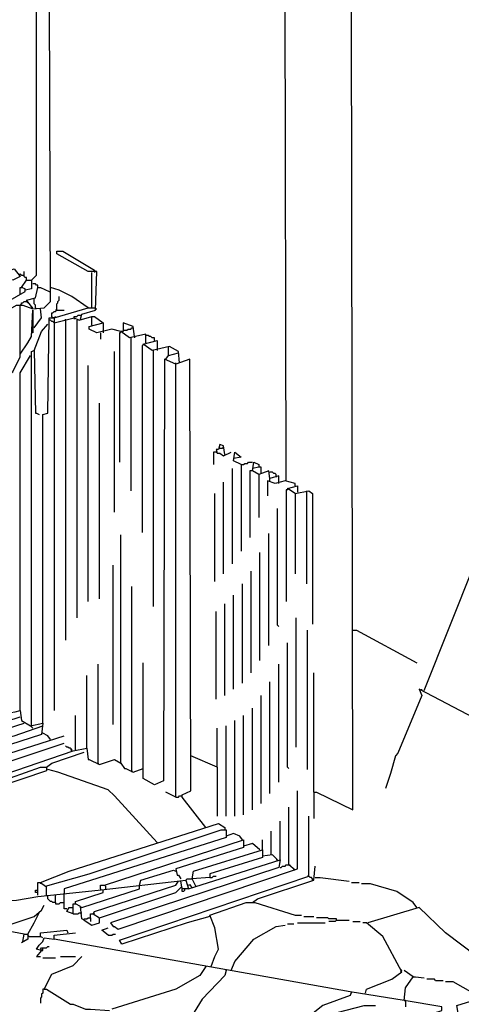
# Model space of a CAD drawing. Extents: x 0.16 to 7.56, y 0.46 to 9.88.
# Drawn here: x 3.96 to 5.03, y 3.65 to 6.02 of the extents above; entities that cross this region are included whole.
import ezdxf

# ---------------------------------------------------------------- set-up
doc = ezdxf.new("R2010")
doc.units = 0
doc.header["$MEASUREMENT"] = 0
doc.layers.add('PFV', color=7, linetype='Continuous')

msp = doc.modelspace()

# ---------------------------------------------------------------- linework, layer by layer
at = {"layer": 'PFV', "color": 0}
for points in [[(3.909091, 5.136364, 0), (3.912121, 5.309091, 0), (3.954545, 5.333333, 0), (3.969697, 5.333333, 0), (3.993939, 5.324242, 0), (4.021212, 5.327273, 0), (4.036364, 5.342424, 0), (4.033333, 6.312121, 0), (4.021212, 6.312121, 0), (4.012121, 6.30303, 0), (4.00303, 6.312121, 0), (4.006061, 6.354545, 0), (4.015152, 6.354545, 0), (4.027273, 6.348485, 0), (4.033333, 6.339394, 0), (4.033333, 6.327273, 0), (4.030303, 6.315152, 0)], [(4.606061, 4.909091, 0), (4.60303, 6.075758, 0), (4.451515, 6.345455, 0)], [(4.672727, 4.157576, 0), (4.678788, 4.157576, 0), (4.766667, 4.115152, 0), (4.763636, 6.057576, 0), (4.612121, 6.327273, 0)], [(3.990909, 5.393939, 0), (4.00303, 5.406061, 0), (4.00303, 6.275758, 0), (3.987879, 6.266667, 0), (3.948485, 6.212121, 0), (3.890909, 6.133333, 0), (3.866667, 6.1, 0), (3.842424, 6.066667, 0), (3.760606, 5.954545, 0), (3.739394, 5.924242, 0), (3.733333, 5.927273, 0), (3.733333, 6.124242, 0)], [(4.109091, 5.3, 0), (4.112121, 5.312121, 0), (4.145455, 5.321212, 0), (4.148485, 5.415152, 0), (4.127273, 5.415152, 0), (4.051515, 5.457576, 0), (4.051515, 5.463636, 0), (4.066667, 5.463636, 0), (4.142424, 5.418182, 0), (4.142424, 5.415152, 0)], [(3.909091, 5.330303, 0), (3.912121, 5.409091, 0), (3.948485, 5.421212, 0), (3.963636, 5.40303, 0), (3.945455, 5.393939, 0), (3.912121, 5.406061, 0)], [(3.963636, 5.406061, 0), (3.963636, 5.409091, 0), (3.966667, 5.406061, 0), (3.972727, 5.406061, 0)], [(3.978788, 5.393939, 0), (3.978788, 5.4, 0), (3.975758, 5.4, 0), (3.972727, 5.40303, 0), (3.972727, 5.415152, 0)], [(4.136364, 5.327273, 0), (4.136364, 5.412121, 0)], [(4.142424, 5.415152, 0), (4.142424, 5.412121, 0)], [(3.881818, 5.318182, 0), (3.906061, 5.327273, 0), (3.975758, 5.366667, 0), (3.975758, 5.372727, 0), (3.966667, 5.375758, 0), (3.978788, 5.393939, 0), (3.990909, 5.393939, 0), (3.990909, 5.372727, 0), (3.975758, 5.369697, 0)], [(3.963636, 5.360606, 0), (3.963636, 5.375758, 0), (3.966667, 5.375758, 0)], [(3.966667, 5.375758, 0), (3.969697, 5.375758, 0)], [(3.993939, 5.324242, 0), (3.987879, 5.333333, 0), (3.978788, 5.345455, 0), (4, 5.351515, 0), (4.006061, 5.375758, 0), (4.012121, 5.375758, 0), (4.033333, 5.366667, 0)], [(4.006061, 5.375758, 0), (4.006061, 5.381818, 0), (4.00303, 5.381818, 0), (4, 5.384848, 0), (3.993939, 5.384848, 0)], [(4.127273, 5.327273, 0), (4.087879, 5.354545, 0), (4.057576, 5.369697, 0), (4.036364, 5.375758, 0)], [(4.033333, 5.366667, 0), (4.036364, 5.366667, 0)], [(4.051515, 5.321212, 0), (4.051515, 5.336364, 0), (4.054545, 5.339394, 0), (4.054545, 5.342424, 0), (4.057576, 5.345455, 0), (4.057576, 5.354545, 0)], [(3.936364, 5.166667, 0), (3.945455, 5.172727, 0), (3.963636, 5.209091, 0), (3.963636, 5.333333, 0)], [(3.963636, 5.333333, 0), (3.966667, 5.336364, 0), (3.966667, 5.339394, 0), (3.969697, 5.339394, 0), (3.972727, 5.342424, 0), (3.978788, 5.342424, 0)], [(3.978788, 5.342424, 0), (3.981818, 5.339394, 0)], [(3.993939, 5.327273, 0), (3.990909, 5.330303, 0)], [(4, 5.327273, 0), (4, 5.333333, 0), (3.99697, 5.336364, 0), (3.99697, 5.348485, 0)], [(4, 5.327273, 0), (4, 5.324242, 0)], [(4.045455, 5.30303, 0), (4.127273, 5.327273, 0), (4.142424, 5.327273, 0), (4.145455, 5.324242, 0)], [(3.963636, 5.215152, 0), (3.981818, 5.242424, 0), (3.990909, 5.257576, 0), (3.993939, 5.321212, 0), (3.993939, 5.266667, 0), (3.990909, 5.266667, 0)], [(3.99697, 5.278788, 0), (4.015152, 5.30303, 0), (4.012121, 5.324242, 0)], [(4.018182, 4.324242, 0), (4.018182, 5.069697, 0), (4.030303, 5.072727, 0), (4.033333, 5.30303, 0), (4.045455, 5.30303, 0), (4.045455, 4.354545, 0)], [(4.039394, 5.306061, 0), (4.039394, 5.315152, 0), (4.042424, 5.315152, 0), (4.045455, 5.318182, 0), (4.048485, 5.318182, 0), (4.051515, 5.321212, 0), (4.069697, 5.321212, 0)], [(4.045455, 5.30303, 0), (4.042424, 5.30303, 0), (4.039394, 5.306061, 0)], [(4.045455, 5.290909, 0), (4.093939, 5.30303, 0), (4.106061, 5.29697, 0), (4.136364, 5.306061, 0)], [(4.045455, 5.30303, 0), (4.048485, 5.306061, 0)], [(4.051515, 5.321212, 0), (4.048485, 5.321212, 0)], [(4.093939, 5.30303, 0), (4.093939, 5.306061, 0), (4.1, 5.306061, 0), (4.10303, 5.309091, 0), (4.109091, 5.309091, 0)], [(4.093939, 5.30303, 0), (4.093939, 5.3, 0)], [(4.109091, 5.309091, 0), (4.112121, 5.309091, 0)], [(4.136364, 5.284848, 0), (4.136364, 5.306061, 0), (4.142424, 5.306061, 0), (4.163636, 5.290909, 0)], [(4.145455, 5.324242, 0), (4.148485, 5.324242, 0)], [(4.939394, 4.40303, 0), (5.30303, 5.315152, 0), (6.221212, 5.315152, 0)], [(3.99697, 5.224242, 0), (4.015152, 5.269697, 0), (4.030303, 5.287879, 0)], [(4.045455, 5.290909, 0), (4.042424, 5.293939, 0), (4.039394, 5.293939, 0), (4.036364, 5.29697, 0), (4.033333, 5.29697, 0)], [(4.072727, 5.29697, 0), (4.072727, 5.3, 0)], [(4.072727, 5.29697, 0), (4.072727, 4.524242, 0)], [(4.1, 5.29697, 0), (4.1, 4.578788, 0)], [(4.266667, 5.242424, 0), (4.266667, 5.263636, 0), (4.227273, 5.254545, 0), (4.206061, 5.269697, 0), (4.184848, 5.275758, 0), (4.148485, 5.266667, 0), (4.130303, 5.275758, 0), (4.130303, 5.281818, 0), (4.163636, 5.290909, 0), (4.163636, 5.269697, 0)], [(4.239394, 5.257576, 0), (4.236364, 5.281818, 0), (4.212121, 5.290909, 0), (4.212121, 5.269697, 0), (4.206061, 5.269697, 0)], [(4.212121, 5.272727, 0), (4.221212, 5.272727, 0), (4.224242, 5.275758, 0), (4.230303, 5.275758, 0), (4.233333, 5.278788, 0), (4.236364, 5.278788, 0)], [(4.157576, 5.266667, 0), (4.157576, 5.251515, 0)], [(4.163636, 5.269697, 0), (4.163636, 5.266667, 0)], [(4.206061, 5.266667, 0), (4.20303, 5.266667, 0), (4.20303, 4.954545, 0)], [(4.230303, 5.254545, 0), (4.230303, 4.884848, 0)], [(4.239394, 5.257576, 0), (4.239394, 5.254545, 0)], [(4.287879, 5.248485, 0), (4.287879, 5.254545, 0), (4.281818, 5.254545, 0), (4.278788, 5.257576, 0), (4.275758, 5.257576, 0), (4.272727, 5.260606, 0), (4.266667, 5.260606, 0)], [(4.260606, 5.236364, 0), (4.257576, 5.236364, 0), (4.257576, 4.784848, 0)], [(4.348485, 5.193939, 0), (4.345455, 5.221212, 0), (4.324242, 5.233333, 0), (4.281818, 5.224242, 0), (4.260606, 5.239394, 0), (4.293939, 5.248485, 0), (4.293939, 5.227273, 0)], [(4.321212, 5.212121, 0), (4.321212, 5.233333, 0)], [(3.963636, 4.354545, 0), (3.963636, 5.169697, 0), (3.987879, 5.212121, 0)], [(3.990909, 4.318182, 0), (3.990909, 5.221212, 0), (3.99697, 5.224242, 0), (4, 5.072727, 0), (4.00303, 5.072727, 0), (4.009091, 5.069697, 0)], [(4.190909, 4.833333, 0), (4.190909, 5.221212, 0)], [(4.284848, 5.224242, 0), (4.284848, 4.606061, 0)], [(4.293939, 5.227273, 0), (4.293939, 5.224242, 0)], [(4.315152, 5.20303, 0), (4.321212, 5.212121, 0), (4.345455, 5.218182, 0)], [(4.127273, 4.618182, 0), (4.127273, 5.187879, 0)], [(4.412121, 4.072727, 0), (4.354545, 4.145455, 0), (4.354545, 4.151515, 0), (4.375758, 4.160606, 0), (4.372727, 5.20303, 0), (4.339394, 5.190909, 0), (4.312121, 5.20303, 0), (4.309091, 4.184848, 0), (4.287879, 4.175758, 0), (4.260606, 4.190909, 0), (4.260606, 4.469697, 0)], [(4.339394, 5.190909, 0), (4.339394, 5.193939, 0)], [(4.339394, 4.145455, 0), (4.339394, 5.190909, 0)], [(4.154545, 4.624242, 0), (4.154545, 5.09697, 0)], [(4.457576, 4.972727, 0), (4.454545, 4.993939, 0), (4.445455, 4.99697, 0), (4.442424, 4.984848, 0), (4.436364, 4.984848, 0), (4.439394, 4.975758, 0), (4.445455, 4.975758, 0), (4.454545, 4.969697, 0), (4.472727, 4.978788, 0)], [(4.436364, 4.978788, 0), (4.430303, 4.978788, 0), (4.430303, 4.948485, 0)], [(4.436364, 4.978788, 0), (4.439394, 4.978788, 0)], [(4.445455, 4.987879, 0), (4.451515, 4.987879, 0), (4.454545, 4.990909, 0)], [(4.49697, 4.948485, 0), (4.478788, 4.957576, 0), (4.481818, 4.978788, 0), (4.49697, 4.966667, 0), (4.478788, 4.963636, 0)], [(4.49697, 4.948485, 0), (4.50303, 4.948485, 0), (4.506061, 4.951515, 0), (4.512121, 4.951515, 0), (4.515152, 4.954545, 0), (4.524242, 4.954545, 0)], [(4.49697, 4.948485, 0), (4.49697, 4.739394, 0)], [(4.587879, 4.90303, 0), (4.587879, 4.921212, 0), (4.566667, 4.915152, 0), (4.563636, 4.933333, 0), (4.539394, 4.924242, 0), (4.524242, 4.933333, 0), (4.527273, 4.954545, 0), (4.539394, 4.948485, 0), (4.539394, 4.942424, 0), (4.524242, 4.939394, 0)], [(4.475758, 4.709091, 0), (4.475758, 4.939394, 0)], [(4.524242, 4.933333, 0), (4.518182, 4.933333, 0), (4.518182, 4.772727, 0)], [(4.545455, 4.927273, 0), (4.545455, 4.942424, 0), (4.539394, 4.942424, 0)], [(4.539394, 4.924242, 0), (4.539394, 4.821212, 0)], [(4.581818, 4.921212, 0), (4.581818, 4.924242, 0), (4.578788, 4.927273, 0), (4.575758, 4.927273, 0), (4.572727, 4.930303, 0), (4.566667, 4.930303, 0)], [(4.581818, 4.921212, 0), (4.581818, 4.918182, 0)], [(4.454545, 4.684848, 0), (4.454545, 4.906061, 0)], [(4.627273, 4.89697, 0), (4.627273, 4.90303, 0), (4.60303, 4.909091, 0), (4.578788, 4.90303, 0), (4.560606, 4.909091, 0), (4.560606, 4.872727, 0)], [(4.566667, 4.909091, 0), (4.566667, 4.915152, 0)], [(4.433333, 4.666667, 0), (4.433333, 4.878788, 0)], [(4.609091, 4.887879, 0), (4.606061, 4.887879, 0), (4.606061, 4.618182, 0)], [(4.627273, 4.878788, 0), (4.609091, 4.890909, 0), (4.633333, 4.89697, 0), (4.633333, 4.881818, 0)], [(4.609091, 4.887879, 0), (4.612121, 4.890909, 0)], [(4.627273, 4.878788, 0), (4.660606, 4.884848, 0), (4.669697, 4.878788, 0), (4.669697, 4.563636, 0)], [(4.627273, 4.878788, 0), (4.627273, 4.684848, 0)], [(4.654545, 4.884848, 0), (4.654545, 4.660606, 0)], [(4.587879, 4.557576, 0), (4.584848, 4.560606, 0), (4.584848, 4.842424, 0)], [(4.206061, 4.227273, 0), (4.206061, 4.778788, 0)], [(4.563636, 4.512121, 0), (4.563636, 4.781818, 0)], [(4.542424, 4.475758, 0), (4.542424, 4.736364, 0)], [(4.187879, 4.321212, 0), (4.187879, 4.706061, 0)], [(4.521212, 4.445455, 0), (4.521212, 4.690909, 0)], [(4.5, 4.421212, 0), (4.5, 4.660606, 0)], [(4.233333, 4.209091, 0), (4.233333, 4.654545, 0)], [(4.457576, 4.390909, 0), (4.457576, 4.612121, 0)], [(4.478788, 4.406061, 0), (4.478788, 4.633333, 0)], [(4.436364, 4.381818, 0), (4.436364, 4.593939, 0)], [(4.630303, 4.266667, 0), (4.630303, 4.578788, 0)], [(4.657576, 4.212121, 0), (4.657576, 4.548485, 0)], [(4.766667, 4.548485, 0), (4.775758, 4.548485, 0), (4.921212, 4.469697, 0)], [(4.612121, 4.215152, 0), (4.609091, 4.218182, 0), (4.609091, 4.518182, 0)], [(4.151515, 4.227273, 0), (4.151515, 4.466667, 0)], [(4.587879, 4.181818, 0), (4.587879, 4.466667, 0)], [(4.124242, 4.263636, 0), (4.124242, 4.439394, 0)], [(4.566667, 4.154545, 0), (4.566667, 4.424242, 0)], [(4.672727, 4.157576, 0), (4.672727, 4.445455, 0)], [(5.193939, 4.266667, 0), (4.927273, 4.406061, 0), (4.933333, 4.390909, 0), (4.875758, 4.251515, 0), (4.869697, 4.245455, 0), (4.857576, 4.20303, 0), (4.845455, 4.166667, 0)], [(4.933333, 4.40303, 0), (4.933333, 4.406061, 0)], [(4.545455, 4.130303, 0), (4.545455, 4.390909, 0)], [(3.7, 4.187879, 0), (3.681818, 4.19697, 0), (3.675758, 4.230303, 0), (3.657576, 4.236364, 0), (3.654545, 4.212121, 0), (3.636364, 4.227273, 0), (3.639394, 4.254545, 0), (3.930303, 4.348485, 0), (3.951515, 4.351515, 0), (3.963636, 4.354545, 0), (3.966667, 4.330303, 0), (3.987879, 4.318182, 0), (4.018182, 4.324242, 0), (4.015152, 4.29697, 0), (3.912121, 4.263636, 0), (3.878788, 4.263636, 0), (3.875758, 4.269697, 0), (3.706061, 4.215152, 0), (3.706061, 4.212121, 0)], [(4.524242, 4.115152, 0), (4.524242, 4.360606, 0)], [(3.660606, 4.236364, 0), (3.672727, 4.245455, 0), (3.963636, 4.339394, 0)], [(4.09697, 4.257576, 0), (4.09697, 4.342424, 0)], [(4.481818, 4.1, 0), (4.481818, 4.330303, 0)], [(4.50303, 4.10303, 0), (4.50303, 4.342424, 0)], [(3.678788, 4.227273, 0), (3.89697, 4.29697, 0), (3.906061, 4.293939, 0), (3.915152, 4.306061, 0), (3.972727, 4.324242, 0)], [(3.893939, 4.263636, 0), (3.90303, 4.284848, 0), (3.948485, 4.293939, 0), (4.018182, 4.318182, 0)], [(3.993939, 4.312121, 0), (3.990909, 4.315152, 0), (3.990909, 4.318182, 0)], [(4.439394, 4.218182, 0), (4.439394, 4.312121, 0)], [(4.460606, 4.1, 0), (4.460606, 4.318182, 0)], [(3.884848, 4.242424, 0), (3.918182, 4.245455, 0), (4.069697, 4.293939, 0)], [(4.036364, 4.284848, 0), (4.030303, 4.293939, 0), (4.018182, 4.3, 0)], [(3.845455, 4.178788, 0), (3.869697, 4.181818, 0), (4.090909, 4.257576, 0), (4.124242, 4.263636, 0), (4.127273, 4.236364, 0), (4.130303, 4.236364, 0), (4.154545, 4.224242, 0), (4.190909, 4.236364, 0), (4.206061, 4.227273, 0), (4.215152, 4.215152, 0), (4.218182, 4.215152, 0), (4.236364, 4.206061, 0), (4.260606, 4.215152, 0)], [(3.884848, 4.221212, 0), (3.915152, 4.224242, 0), (4.069697, 4.275758, 0)], [(4.087879, 4.257576, 0), (4.087879, 4.260606, 0), (4.084848, 4.263636, 0), (4.081818, 4.263636, 0), (4.078788, 4.266667, 0), (4.075758, 4.266667, 0), (4.072727, 4.269697, 0)], [(4.087879, 4.257576, 0), (4.084848, 4.260606, 0)], [(4.027273, 4.218182, 0), (4.039394, 4.227273, 0), (4.118182, 4.254545, 0)], [(4.439394, 4.218182, 0), (4.375758, 4.245455, 0)], [(3.727273, 3.912121, 0), (3.721212, 3.948485, 0), (3.712121, 3.948485, 0), (3.70303, 3.930303, 0), (3.648485, 3.960606, 0), (3.633333, 3.972727, 0), (3.718182, 4, 0), (3.718182, 3.975758, 0), (3.730303, 3.978788, 0), (3.8, 4.1, 0), (3.80303, 4.109091, 0), (3.824242, 4.145455, 0), (3.833333, 4.160606, 0), (3.866667, 4.166667, 0), (4.012121, 4.218182, 0), (4.027273, 4.218182, 0), (4.027273, 4.209091, 0), (3.909091, 4.169697, 0), (3.875758, 4.157576, 0), (3.872727, 4.169697, 0)], [(4.293939, 4.036364, 0), (4.190909, 4.148485, 0), (4.175758, 4.163636, 0), (4.054545, 4.206061, 0), (4.030303, 4.212121, 0)], [(4.151515, 4.227273, 0), (4.151515, 4.224242, 0)], [(4.233333, 4.209091, 0), (4.233333, 4.206061, 0)], [(4.439394, 4.218182, 0), (4.439394, 4.1, 0)], [(4.369697, 3.924242, 0), (4.590909, 3.993939, 0), (4.587879, 3.975758, 0), (4.181818, 3.842424, 0), (4.187879, 3.833333, 0), (4.190909, 3.833333, 0), (4.2, 3.827273, 0), (4.633333, 3.972727, 0), (4.633333, 4.160606, 0)], [(4.339394, 4.145455, 0), (4.315152, 4.157576, 0)], [(4.339394, 4.145455, 0), (4.345455, 4.145455, 0), (4.348485, 4.148485, 0), (4.354545, 4.148485, 0)], [(4.672727, 4.157576, 0), (4.672727, 4.093939, 0)], [(4.627273, 3.969697, 0), (4.612121, 3.981818, 0), (4.612121, 4.121212, 0)], [(4.421212, 3.857576, 0), (4.366667, 3.842424, 0), (4.209091, 3.790909, 0), (4.20303, 3.8, 0), (4.660606, 3.954545, 0), (4.660606, 4.1, 0)], [(4.006061, 3.909091, 0), (4.006061, 3.939394, 0), (4.012121, 3.939394, 0), (4.024242, 3.930303, 0), (4.130303, 3.960606, 0), (4.448485, 4.066667, 0), (4.460606, 4.066667, 0), (4.460606, 4.048485, 0), (4.069697, 3.924242, 0), (4.069697, 3.912121, 0)], [(4.012121, 3.939394, 0), (4.081818, 3.966667, 0), (4.442424, 4.081818, 0), (4.457576, 4.072727, 0), (4.457576, 4.066667, 0)], [(4.590909, 3.993939, 0), (4.590909, 4.087879, 0)], [(4.166667, 3.933333, 0), (4.50303, 4.042424, 0), (4.50303, 4.024242, 0), (4.339394, 3.972727, 0), (4.342424, 3.957576, 0), (4.345455, 3.957576, 0), (4.351515, 3.948485, 0)], [(4.5, 4.042424, 0), (4.493939, 4.051515, 0), (4.478788, 4.057576, 0), (4.460606, 4.051515, 0)], [(4.548485, 4.018182, 0), (4.548485, 4.042424, 0)], [(4.569697, 4.006061, 0), (4.569697, 4.063636, 0)], [(4.293939, 4.036364, 0), (4.290909, 4.039394, 0)], [(4.387879, 3.930303, 0), (4.378788, 3.948485, 0), (4.381818, 3.966667, 0), (4.548485, 4.018182, 0), (4.548485, 4, 0), (4.421212, 3.960606, 0), (4.421212, 3.951515, 0), (4.378788, 3.948485, 0)], [(4.542424, 4.018182, 0), (4.524242, 4.033333, 0), (4.50303, 4.027273, 0)], [(4.584848, 3.993939, 0), (4.572727, 4.006061, 0), (4.548485, 4.00303, 0)], [(4.584848, 3.993939, 0), (4.581818, 3.993939, 0)], [(4.524242, 3.890909, 0), (4.536364, 3.9, 0), (4.672727, 3.945455, 0), (4.675758, 3.978788, 0)], [(4.590909, 3.975758, 0), (4.593939, 3.975758, 0), (4.59697, 3.978788, 0), (4.60303, 3.978788, 0), (4.606061, 3.981818, 0), (4.612121, 3.981818, 0)], [(4.612121, 3.981818, 0), (4.615152, 3.981818, 0)], [(4.251515, 3.933333, 0), (4.254545, 3.945455, 0), (4.333333, 3.969697, 0), (4.339394, 3.966667, 0)], [(4.363636, 3.945455, 0), (4.366667, 3.948485, 0), (4.378788, 3.948485, 0)], [(4.421212, 3.951515, 0), (4.427273, 3.951515, 0), (4.430303, 3.954545, 0), (4.436364, 3.954545, 0)], [(4.660606, 3.954545, 0), (4.657576, 3.954545, 0)], [(4.669697, 3.945455, 0), (4.669697, 3.948485, 0), (4.666667, 3.951515, 0), (4.663636, 3.951515, 0), (4.660606, 3.954545, 0)], [(4.675758, 3.951515, 0), (4.687879, 3.951515, 0), (4.757576, 3.942424, 0)], [(3.921212, 3.824242, 0), (3.715152, 3.860606, 0), (3.715152, 3.872727, 0), (3.893939, 3.893939, 0), (3.954545, 3.89697, 0), (4.006061, 3.906061, 0), (4.151515, 3.921212, 0), (4.363636, 3.945455, 0), (4.369697, 3.924242, 0), (4.354545, 3.924242, 0), (4.351515, 3.942424, 0)], [(4.012121, 3.939394, 0), (4.012121, 3.936364, 0)], [(4.027273, 3.909091, 0), (4.027273, 3.930303, 0)], [(4.112121, 3.878788, 0), (4.251515, 3.924242, 0), (4.251515, 3.933333, 0)], [(4.118182, 3.848485, 0), (4.136364, 3.836364, 0), (4.154545, 3.842424, 0), (4.154545, 3.854545, 0), (4.339394, 3.915152, 0), (4.351515, 3.927273, 0)], [(4.139394, 3.863636, 0), (4.142424, 3.869697, 0), (4.339394, 3.933333, 0), (4.345455, 3.942424, 0)], [(4.157576, 3.924242, 0), (4.157576, 3.933333, 0), (4.166667, 3.933333, 0), (4.169697, 3.930303, 0), (4.169697, 3.924242, 0)], [(4.157576, 3.924242, 0), (4.157576, 3.921212, 0)], [(4.354545, 3.924242, 0), (4.354545, 3.927273, 0), (4.351515, 3.927273, 0)], [(4.360606, 3.921212, 0), (4.357576, 3.918182, 0), (4.354545, 3.918182, 0), (4.354545, 3.924242, 0)], [(4.360606, 3.921212, 0), (4.360606, 3.924242, 0)], [(4.363636, 3.945455, 0), (4.363636, 3.942424, 0)], [(4.378788, 3.927273, 0), (4.375758, 3.930303, 0), (4.375758, 3.933333, 0), (4.369697, 3.933333, 0)], [(4.763636, 3.939394, 0), (4.781818, 3.939394, 0)], [(4.921212, 3.878788, 0), (4.912121, 3.890909, 0), (4.872727, 3.918182, 0), (4.809091, 3.936364, 0), (4.787879, 3.936364, 0)], [(4.006061, 3.915152, 0), (4, 3.915152, 0), (4, 3.921212, 0), (4.006061, 3.921212, 0)], [(4.048485, 3.890909, 0), (4.042424, 3.890909, 0), (4.039394, 3.893939, 0), (4.036364, 3.893939, 0), (4.033333, 3.89697, 0), (4.030303, 3.9, 0), (4.030303, 3.909091, 0)], [(4.048485, 3.890909, 0), (4.048485, 3.909091, 0)], [(4.075758, 3.875758, 0), (4.069697, 3.875758, 0), (4.069697, 3.912121, 0)], [(4.118182, 3.848485, 0), (4.112121, 3.851515, 0), (4.109091, 3.881818, 0), (4.09697, 3.887879, 0), (4.09697, 3.893939, 0), (4.163636, 3.915152, 0), (4.163636, 3.921212, 0)], [(3.972727, 3.815152, 0), (3.921212, 3.824242, 0), (3.924242, 3.833333, 0), (3.99697, 3.857576, 0), (4.015152, 3.872727, 0), (4.021212, 3.884848, 0)], [(4.048485, 3.890909, 0), (4.048485, 3.887879, 0), (4.057576, 3.887879, 0), (4.060606, 3.890909, 0), (4.069697, 3.890909, 0)], [(4.090909, 3.863636, 0), (4.075758, 3.869697, 0), (4.081818, 3.878788, 0), (4.090909, 3.878788, 0)], [(4.090909, 3.863636, 0), (4.090909, 3.887879, 0), (4.09697, 3.887879, 0)], [(4.112121, 3.878788, 0), (4.109091, 3.878788, 0)], [(4.424242, 3.736364, 0), (4.433333, 3.760606, 0), (4.442424, 3.778788, 0), (4.433333, 3.830303, 0), (4.421212, 3.860606, 0), (4.509091, 3.890909, 0), (4.530303, 3.890909, 0), (4.627273, 3.860606, 0), (4.642424, 3.860606, 0)], [(5.178788, 3.693939, 0), (5.136364, 3.721212, 0), (5.066667, 3.760606, 0), (4.990909, 3.818182, 0), (4.927273, 3.878788, 0), (4.80303, 3.842424, 0)], [(3.981818, 3.815152, 0), (3.99697, 3.842424, 0), (4.009091, 3.866667, 0)], [(4.090909, 3.863636, 0), (4.10303, 3.863636, 0), (4.106061, 3.866667, 0), (4.112121, 3.866667, 0)], [(4.118182, 3.848485, 0), (4.118182, 3.851515, 0), (4.124242, 3.851515, 0), (4.127273, 3.854545, 0), (4.133333, 3.854545, 0), (4.133333, 3.845455, 0)], [(4.133333, 3.854545, 0), (4.133333, 3.863636, 0), (4.139394, 3.863636, 0), (4.154545, 3.854545, 0)], [(4.139394, 3.863636, 0), (4.142424, 3.866667, 0)], [(4.648485, 3.857576, 0), (4.672727, 3.857576, 0)], [(4.727273, 3.848485, 0), (4.727273, 3.851515, 0), (4.709091, 3.851515, 0), (4.706061, 3.854545, 0), (4.678788, 3.854545, 0)], [(4.175758, 3.812121, 0), (4.160606, 3.824242, 0), (4.175758, 3.830303, 0)], [(4.472727, 3.727273, 0), (4.481818, 3.748485, 0), (4.527273, 3.80303, 0), (4.581818, 3.833333, 0), (4.60303, 3.836364, 0)], [(4.609091, 3.839394, 0), (4.624242, 3.839394, 0)], [(4.633333, 3.842424, 0), (4.7, 3.842424, 0)], [(4.727273, 3.848485, 0), (4.724242, 3.845455, 0), (4.709091, 3.845455, 0)], [(4.727273, 3.848485, 0), (4.757576, 3.848485, 0)], [(4.766667, 3.845455, 0), (4.784848, 3.845455, 0)], [(4.79697, 3.672727, 0), (4.8, 3.681818, 0), (4.860606, 3.706061, 0), (4.884848, 3.724242, 0), (4.839394, 3.809091, 0), (4.8, 3.842424, 0), (4.790909, 3.842424, 0)], [(3.969697, 3.79697, 0), (3.972727, 3.815152, 0), (3.981818, 3.815152, 0), (3.981818, 3.80303, 0), (3.966667, 3.793939, 0)], [(3.984848, 3.809091, 0), (3.981818, 3.812121, 0), (3.981818, 3.815152, 0)], [(3.984848, 3.809091, 0), (4.012121, 3.809091, 0)], [(4.015152, 3.775758, 0), (4.00303, 3.778788, 0), (4.009091, 3.787879, 0), (4.018182, 3.79697, 0), (4.021212, 3.806061, 0), (4.045455, 3.80303, 0)], [(4.018182, 3.806061, 0), (4.012121, 3.809091, 0), (4.012121, 3.818182, 0), (4.075758, 3.824242, 0), (4.078788, 3.818182, 0)], [(4.890909, 3.654545, 0), (4.760606, 3.675758, 0), (4.045455, 3.80303, 0), (4.045455, 3.812121, 0), (4.09697, 3.818182, 0)], [(4.175758, 3.812121, 0), (4.184848, 3.812121, 0), (4.187879, 3.815152, 0), (4.193939, 3.815152, 0)], [(4.012121, 3.778788, 0), (4.015152, 3.781818, 0), (4.018182, 3.781818, 0)], [(4.015152, 3.775758, 0), (4.018182, 3.775758, 0), (4.018182, 3.781818, 0), (4.027273, 3.781818, 0), (4.030303, 3.784848, 0), (4.033333, 3.784848, 0)], [(4.015152, 3.775758, 0), (4.00303, 3.760606, 0), (4.012121, 3.760606, 0)], [(4.012121, 3.778788, 0), (4.015152, 3.775758, 0)], [(4.015152, 3.775758, 0), (4.012121, 3.772727, 0)], [(4.018182, 3.757576, 0), (4.048485, 3.757576, 0)], [(4.021212, 3.681818, 0), (4.039394, 3.718182, 0), (4.090909, 3.739394, 0), (4.112121, 3.760606, 0)], [(4.060606, 3.760606, 0), (4.09697, 3.760606, 0)], [(4.412121, 3.736364, 0), (4.39697, 3.715152, 0), (4.339394, 3.681818, 0), (4.184848, 3.633333, 0)], [(4.460606, 3.727273, 0), (4.457576, 3.715152, 0), (4.40303, 3.657576, 0), (4.357576, 3.584848, 0), (4.345455, 3.530303, 0)], [(4.460606, 3.727273, 0), (4.460606, 3.730303, 0)], [(4.772727, 3.557576, 0), (4.784848, 3.566667, 0), (4.981818, 3.630303, 0), (4.981818, 3.639394, 0), (4.890909, 3.654545, 0), (4.893939, 3.684848, 0), (4.912121, 3.712121, 0), (4.918182, 3.712121, 0), (4.939394, 3.709091, 0)], [(4.884848, 3.727273, 0), (4.881818, 3.730303, 0)], [(4.884848, 3.727273, 0), (4.881818, 3.724242, 0)], [(4.912121, 3.712121, 0), (4.890909, 3.727273, 0)], [(4.809091, 3.509091, 0), (4.787879, 3.518182, 0), (4.787879, 3.548485, 0), (5.021212, 3.624242, 0), (5.018182, 3.642424, 0), (5.20303, 3.7, 0), (5.215152, 3.687879, 0)], [(4.966667, 3.70303, 0), (4.963636, 3.706061, 0), (4.945455, 3.706061, 0)], [(4.966667, 3.70303, 0), (4.984848, 3.70303, 0)], [(5.063636, 3.657576, 0), (5.057576, 3.672727, 0), (5.009091, 3.7, 0), (4.990909, 3.7, 0)], [(4.021212, 3.681818, 0), (4.018182, 3.681818, 0), (4.018182, 3.672727, 0), (4.015152, 3.669697, 0), (4.015152, 3.663636, 0), (4.012121, 3.660606, 0), (4.012121, 3.648485, 0)], [(4.021212, 3.681818, 0), (4.027273, 3.681818, 0), (4.084848, 3.645455, 0), (4.090909, 3.645455, 0), (4.121212, 3.633333, 0), (4.133333, 3.633333, 0), (4.178788, 3.630303, 0)], [(4.763636, 3.675758, 0), (4.760606, 3.666667, 0), (4.693939, 3.642424, 0), (4.666667, 3.621212, 0), (4.663636, 3.609091, 0), (4.793939, 3.642424, 0), (4.821212, 3.642424, 0)], [(4.893939, 3.651515, 0), (4.893939, 3.654545, 0), (4.890909, 3.654545, 0)], [(4.893939, 3.651515, 0), (4.893939, 3.639394, 0)]]:
    msp.add_polyline3d(points, dxfattribs=at)

doc.saveas('drawing.dxf')
